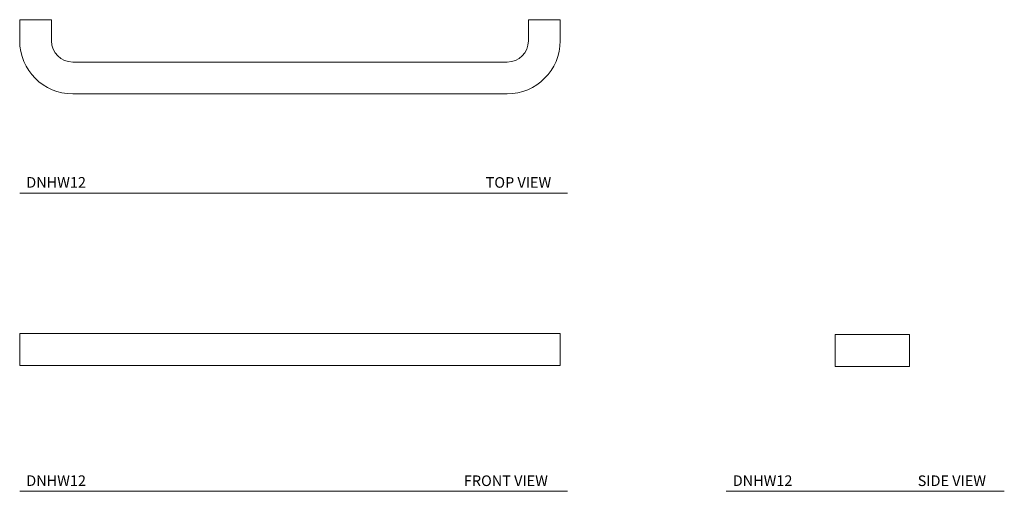
# Model space of a CAD drawing. Units: inches. Extents: x 22.6 to 45.8, y 8.8 to 19.9.
import ezdxf

# ---------------------------------------------------------------- set-up
doc = ezdxf.new("R2010")
doc.units = ezdxf.units.IN
doc.header["$LTSCALE"] = 2
doc.header["$MEASUREMENT"] = 0
for name, color, linetype, lineweight in [('A-DIM', 251, 'Continuous', 9), ('A-PRODUCT', 7, 'Continuous', 9), ('A-TEXT', 251, 'Continuous', 9)]:
    doc.layers.add(name, color=color, linetype=linetype, lineweight=lineweight)
doc.styles.add('GOTHAM BOOK', font='GOTHMBOK_0.TTF', dxfattribs={"height": 0.125})

# ---------------------------------------------------------------- blocks, each defined once
blk = doc.blocks.new('DNHW12 TOP VIEW')
at = {"layer": 'A-PRODUCT', "linetype": 'Continuous', "lineweight": 15, "ltscale": 3}
for p, q in [((-6.375, 0.5), (-6.375, 1)), ((-6.375, 1), (-6, 1)), ((-6, 1), (-5.625, 1)), ((-5.625, 0.5), (-5.625, 1)), ((5.625, 1), (5.625, 0.5)), ((6, 1), (5.625, 1)), ((6.375, 1), (6, 1)), ((6.375, 0.5), (6.375, 1)), ((5.125, 0), (-5.125, 0)), ((-5.125, -0.75), (5.125, -0.75))]:
    blk.add_line(p, q, dxfattribs=at)
at = {"layer": 'A-PRODUCT', "linetype": 'Continuous', "lineweight": 15, "ltscale": 9}
for centre, radius, start, end in [((-5.125, 0.5), 1.25, 180, 270), ((-5.125, 0.5), 0.5, 180, 270), ((5.125, 0.5), 0.5, 270, 0), ((5.125, 0.5), 1.25, 270, 0)]:
    blk.add_arc(centre, radius, start, end, dxfattribs=at)
blk = doc.blocks.new('DNHW12 FRONT VIEW')
at = {"layer": 'A-PRODUCT', "linetype": 'Continuous', "lineweight": 15, "ltscale": 3}
for p, q in [((-6.375, 0), (-5.125, 0)), ((-6.375, -0.75), (-6.375, 0)), ((-5.125, 0), (5.125, 0)), ((5.125, 0), (6.375, 0)), ((6.375, -0.75), (6.375, 0)), ((-6.375, -0.75), (-5.125, -0.75)), ((-5.125, -0.75), (5.125, -0.75)), ((5.125, -0.75), (6.375, -0.75))]:
    blk.add_line(p, q, dxfattribs=at)
blk = doc.blocks.new('DNHW12 SIDE VIEW')
at = {"layer": 'A-PRODUCT', "linetype": 'Continuous', "lineweight": 15, "ltscale": 3}
for p, q in [((-0.875, -0.75), (-0.875, 0)), ((0.875, 0), (-0.875, 0)), ((0.875, -0.75), (0.875, 0)), ((0.875, -0.75), (-0.875, -0.75))]:
    blk.add_line(p, q, dxfattribs=at)

msp = doc.modelspace()

# ---------------------------------------------------------------- linework, layer by layer
at = {"layer": 'A-TEXT'}
for p, q in [((22.607, 15.8), (35.53, 15.8)), ((22.607, 8.761), (35.53, 8.761)), ((39.274, 8.761), (45.834, 8.761))]:
    msp.add_line(p, q, dxfattribs=at)

# ---------------------------------------------------------------- block references
at = {"layer": 'A-DIM'}
for name, p in [('DNHW12 FRONT VIEW', (28.982, 12.482)), ('DNHW12 SIDE VIEW', (42.723, 12.459))]:
    msp.add_blockref(name, p, dxfattribs=at)
at = {"layer": 'A-PRODUCT'}
msp.add_blockref('DNHW12 TOP VIEW', (28.982, 18.891), dxfattribs=at)

# ---------------------------------------------------------------- texts
at = {"layer": 'A-TEXT', "style": 'GOTHAM BOOK'}
for s, p in [('TOP VIEW', (33.6, 15.925)), ('FRONT VIEW', (33.086, 8.886)), ('SIDE VIEW', (43.791, 8.886))]:
    msp.add_text(s, height=0.25, dxfattribs=at).set_placement(p)
at = {"layer": 'A-TEXT', "char_height": 0.25, "width": 3.44226, "attachment_point": 6, "style": 'GOTHAM BOOK'}
for insert in [(24.17, 16.052), (24.17, 9.013), (40.836, 9.013)]:
    msp.add_mtext('\\A1;DNHW12', dxfattribs=dict(at, insert=insert))

doc.saveas('drawing.dxf')
